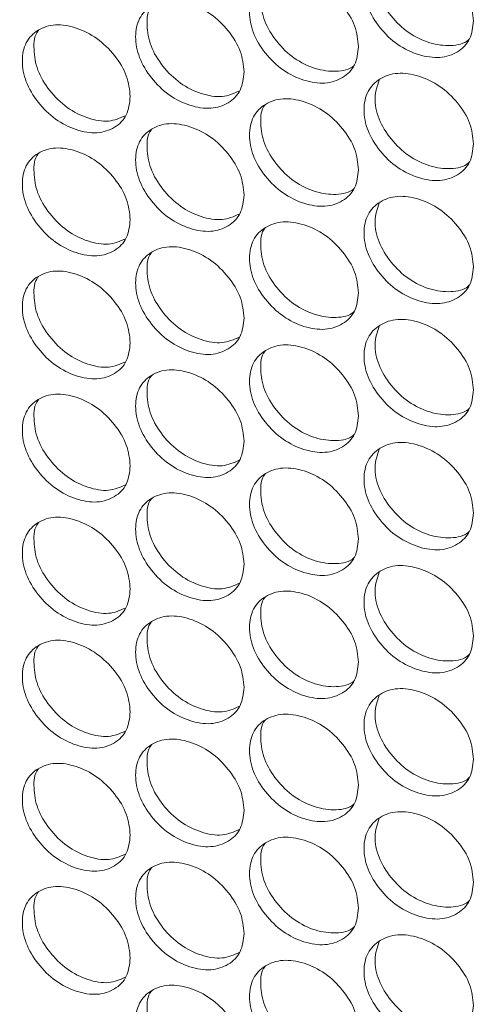
# Model space of a CAD drawing. Units: millimetres. Extents: x 74 to 2910, y 52 to 2015.
# Drawn here: x 2358 to 2387, y 1373 to 1436 of the extents above; entities that cross this region are included whole.
import ezdxf

# ---------------------------------------------------------------- set-up
doc = ezdxf.new("R2010")
doc.units = ezdxf.units.MM
doc.header["$LTSCALE"] = 10

msp = doc.modelspace()

# ---------------------------------------------------------------- linework, layer by layer
at = {"color": 7, "linetype": 'Continuous', "lineweight": 15}
for points, knots in [([(2386.776, 1436.048), (2386.728, 1435.632), (2386.632, 1434.802), (2385.793, 1433.985), (2384.639, 1433.59), (2383.244, 1433.793), (2381.852, 1434.452), (2380.694, 1435.563), (2379.884, 1436.89), (2379.638, 1438.257), (2379.884, 1439.471), (2380.693, 1440.291), (2381.852, 1440.68), (2383.243, 1440.477), (2384.639, 1439.818), (2385.793, 1438.712), (2386.635, 1437.381), (2386.729, 1436.492), (2386.776, 1436.048)], [0, 0, 0, 0, 0.062525, 0.12499, 0.187433, 0.249996, 0.312452, 0.375003, 0.437459, 0.500008, 0.562448, 0.625016, 0.687457, 0.75002, 0.812474, 0.875028, 0.937567, 1, 1, 1, 1]), ([(2386.523, 1434.902), (2386.497, 1434.874), (2386.219, 1434.568), (2385.317, 1434.381), (2383.96, 1434.549), (2382.561, 1435.216), (2381.405, 1436.326), (2380.605, 1437.647), (2380.328, 1439.03), (2380.569, 1439.78), (2380.688, 1440.152)], [0, 0, 0, 0, 0.0141834, 0.1551017, 0.2962212, 0.4371021, 0.5782643, 0.7192943, 0.8605985, 1, 1, 1, 1]), ([(2379.368, 1434.381), (2379.32, 1433.966), (2379.224, 1433.136), (2378.389, 1432.324), (2377.241, 1431.935), (2375.852, 1432.145), (2374.467, 1432.811), (2373.315, 1433.929), (2372.509, 1435.259), (2372.264, 1436.628), (2372.509, 1437.84), (2373.315, 1438.656), (2374.468, 1439.04), (2375.852, 1438.829), (2377.241, 1438.163), (2378.389, 1437.051), (2379.227, 1435.715), (2379.321, 1434.826), (2379.368, 1434.381)], [0, 0, 0, 0, 0.062525, 0.12499, 0.187434, 0.249996, 0.312452, 0.375004, 0.437459, 0.500008, 0.562448, 0.625016, 0.687457, 0.75002, 0.812473, 0.875028, 0.937567, 1, 1, 1, 1]), ([(2379.11, 1433.215), (2379.092, 1433.195), (2378.82, 1432.899), (2377.929, 1432.724), (2376.581, 1432.896), (2375.187, 1433.573), (2374.043, 1434.684), (2373.226, 1436.025), (2373.024, 1437.357), (2373.084, 1438.284), (2373.363, 1438.569), (2373.381, 1438.587)], [0, 0, 0, 0, 0.010389, 0.150239, 0.290294, 0.430106, 0.570199, 0.710162, 0.850398, 0.99039, 1, 1, 1, 1]), ([(2371.996, 1432.754), (2371.948, 1432.339), (2371.853, 1431.509), (2371.022, 1430.702), (2369.88, 1430.318), (2368.498, 1430.536), (2367.12, 1431.21), (2365.974, 1432.333), (2365.172, 1433.668), (2364.928, 1435.038), (2365.172, 1436.249), (2365.973, 1437.061), (2367.12, 1437.438), (2368.498, 1437.22), (2369.88, 1436.547), (2371.022, 1435.429), (2371.856, 1434.088), (2371.949, 1433.198), (2371.996, 1432.754)], [0, 0, 0, 0, 0.062525, 0.12499, 0.187434, 0.249996, 0.312451, 0.375004, 0.437459, 0.500008, 0.562448, 0.625015, 0.687456, 0.75002, 0.812474, 0.875028, 0.937567, 1, 1, 1, 1]), ([(2371.684, 1431.525), (2371.331, 1431.369), (2370.619, 1431.056), (2369.227, 1431.296), (2367.855, 1431.964), (2366.712, 1433.086), (2365.901, 1434.43), (2365.7, 1435.764), (2365.761, 1436.693), (2366.042, 1436.978), (2366.062, 1436.998)], [0, 0, 0, 0, 0.139591, 0.281197, 0.422561, 0.564208, 0.705723, 0.847513, 0.989057, 1, 1, 1, 1]), ([(2364.661, 1431.165), (2364.614, 1430.75), (2364.519, 1429.921), (2363.692, 1429.118), (2362.556, 1428.741), (2361.182, 1428.966), (2359.81, 1429.647), (2358.67, 1430.776), (2357.873, 1432.116), (2357.63, 1433.487), (2357.872, 1434.697), (2358.67, 1435.504), (2359.811, 1435.876), (2361.181, 1435.65), (2362.556, 1434.969), (2363.692, 1433.845), (2364.522, 1432.501), (2364.615, 1431.61), (2364.661, 1431.165)], [0, 0, 0, 0, 0.062525, 0.12499, 0.187434, 0.249996, 0.312451, 0.375003, 0.437459, 0.500008, 0.562448, 0.625015, 0.687457, 0.750019, 0.812473, 0.875028, 0.937567, 1, 1, 1, 1]), ([(2364.344, 1429.931), (2364, 1429.781), (2363.298, 1429.475), (2361.922, 1429.723), (2360.558, 1430.397), (2359.421, 1431.525), (2358.614, 1432.873), (2358.413, 1434.209), (2358.476, 1435.14), (2358.758, 1435.425), (2358.78, 1435.448)], [0, 0, 0, 0, 0.13699, 0.278824, 0.420413, 0.562288, 0.70403, 0.846047, 0.987819, 1, 1, 1, 1]), ([(2386.776, 1428.127), (2386.728, 1427.712), (2386.632, 1426.881), (2385.793, 1426.065), (2384.639, 1425.669), (2383.244, 1425.872), (2381.852, 1426.532), (2380.694, 1427.643), (2379.884, 1428.969), (2379.638, 1430.336), (2379.884, 1431.55), (2380.693, 1432.37), (2381.852, 1432.76), (2383.243, 1432.557), (2384.639, 1431.898), (2385.793, 1430.792), (2386.635, 1429.461), (2386.729, 1428.571), (2386.776, 1428.127)], [0, 0, 0, 0, 0.062525, 0.12499, 0.187433, 0.249996, 0.312452, 0.375003, 0.437459, 0.500008, 0.562448, 0.625016, 0.687457, 0.75002, 0.812474, 0.875028, 0.937567, 1, 1, 1, 1]), ([(2386.523, 1426.982), (2386.497, 1426.954), (2386.219, 1426.648), (2385.317, 1426.461), (2383.96, 1426.628), (2382.561, 1427.296), (2381.405, 1428.406), (2380.605, 1429.726), (2380.328, 1431.11), (2380.569, 1431.859), (2380.688, 1432.232)], [0, 0, 0, 0, 0.0141834, 0.1551017, 0.2962212, 0.4371021, 0.5782643, 0.7192943, 0.8605985, 1, 1, 1, 1]), ([(2379.368, 1426.461), (2379.32, 1426.045), (2379.224, 1425.215), (2378.389, 1424.404), (2377.241, 1424.014), (2375.852, 1424.224), (2374.467, 1424.891), (2373.315, 1426.008), (2372.509, 1427.339), (2372.264, 1428.707), (2372.509, 1429.92), (2373.315, 1430.736), (2374.468, 1431.119), (2375.852, 1430.909), (2377.241, 1430.242), (2378.389, 1429.13), (2379.227, 1427.795), (2379.321, 1426.905), (2379.368, 1426.461)], [0, 0, 0, 0, 0.062525, 0.12499, 0.187434, 0.249996, 0.312452, 0.375004, 0.437459, 0.500008, 0.562448, 0.625016, 0.687457, 0.75002, 0.812473, 0.875028, 0.937567, 1, 1, 1, 1]), ([(2379.11, 1425.295), (2379.092, 1425.274), (2378.82, 1424.979), (2377.929, 1424.803), (2376.581, 1424.976), (2375.187, 1425.653), (2374.043, 1426.764), (2373.226, 1428.105), (2373.024, 1429.437), (2373.084, 1430.364), (2373.363, 1430.648), (2373.381, 1430.666)], [0, 0, 0, 0, 0.010389, 0.150239, 0.290294, 0.430106, 0.570199, 0.710162, 0.850398, 0.99039, 1, 1, 1, 1]), ([(2371.996, 1424.833), (2371.948, 1424.418), (2371.853, 1423.589), (2371.022, 1422.781), (2369.88, 1422.398), (2368.498, 1422.615), (2367.12, 1423.289), (2365.974, 1424.413), (2365.172, 1425.748), (2364.928, 1427.117), (2365.172, 1428.329), (2365.973, 1429.14), (2367.12, 1429.518), (2368.498, 1429.3), (2369.88, 1428.626), (2371.022, 1427.508), (2371.856, 1426.168), (2371.949, 1425.278), (2371.996, 1424.833)], [0, 0, 0, 0, 0.0625249, 0.1249904, 0.1874335, 0.2499957, 0.3124513, 0.3750035, 0.4374593, 0.5000079, 0.5624483, 0.6250153, 0.6874564, 0.7500198, 0.812474, 0.8750277, 0.9375666, 1, 1, 1, 1]), ([(2371.684, 1423.604), (2371.331, 1423.449), (2370.619, 1423.136), (2369.227, 1423.376), (2367.855, 1424.044), (2366.712, 1425.166), (2365.901, 1426.509), (2365.7, 1427.843), (2365.761, 1428.772), (2366.042, 1429.057), (2366.062, 1429.078)], [0, 0, 0, 0, 0.139591, 0.281197, 0.422561, 0.564208, 0.705723, 0.847513, 0.989057, 1, 1, 1, 1]), ([(2364.661, 1423.245), (2364.614, 1422.83), (2364.519, 1422.001), (2363.692, 1421.198), (2362.556, 1420.821), (2361.182, 1421.045), (2359.81, 1421.727), (2358.67, 1422.856), (2357.873, 1424.195), (2357.63, 1425.566), (2357.872, 1426.776), (2358.67, 1427.583), (2359.811, 1427.955), (2361.181, 1427.73), (2362.556, 1427.049), (2363.692, 1425.925), (2364.522, 1424.58), (2364.615, 1423.69), (2364.661, 1423.245)], [0, 0, 0, 0, 0.062525, 0.12499, 0.187434, 0.249996, 0.312451, 0.375003, 0.437459, 0.500008, 0.562448, 0.625015, 0.687456, 0.750019, 0.812473, 0.875028, 0.937567, 1, 1, 1, 1]), ([(2364.344, 1422.01), (2364, 1421.86), (2363.298, 1421.555), (2361.922, 1421.802), (2360.558, 1422.477), (2359.421, 1423.605), (2358.614, 1424.953), (2358.413, 1426.288), (2358.476, 1427.22), (2358.758, 1427.505), (2358.78, 1427.527)], [0, 0, 0, 0, 0.13699, 0.278824, 0.420413, 0.562288, 0.70403, 0.846047, 0.987819, 1, 1, 1, 1]), ([(2386.776, 1420.207), (2386.728, 1419.791), (2386.632, 1418.961), (2385.793, 1418.144), (2384.639, 1417.749), (2383.244, 1417.952), (2381.852, 1418.611), (2380.694, 1419.722), (2379.884, 1421.049), (2379.638, 1422.416), (2379.884, 1423.63), (2380.693, 1424.45), (2381.852, 1424.84), (2383.243, 1424.636), (2384.639, 1423.977), (2385.793, 1422.871), (2386.635, 1421.54), (2386.729, 1420.651), (2386.776, 1420.207)], [0, 0, 0, 0, 0.062525, 0.12499, 0.187433, 0.249996, 0.312452, 0.375003, 0.437459, 0.500008, 0.562448, 0.625015, 0.687457, 0.75002, 0.812474, 0.875028, 0.937567, 1, 1, 1, 1]), ([(2386.523, 1419.061), (2386.497, 1419.033), (2386.219, 1418.727), (2385.317, 1418.54), (2383.96, 1418.708), (2382.561, 1419.375), (2381.405, 1420.485), (2380.605, 1421.806), (2380.328, 1423.189), (2380.569, 1423.939), (2380.688, 1424.311)], [0, 0, 0, 0, 0.0141834, 0.1551017, 0.2962212, 0.4371021, 0.5782643, 0.7192943, 0.8605985, 1, 1, 1, 1]), ([(2379.368, 1418.54), (2379.32, 1418.125), (2379.224, 1417.295), (2378.389, 1416.483), (2377.241, 1416.094), (2375.852, 1416.304), (2374.467, 1416.971), (2373.315, 1418.088), (2372.509, 1419.418), (2372.264, 1420.787), (2372.509, 1421.999), (2373.315, 1422.815), (2374.468, 1423.199), (2375.852, 1422.988), (2377.241, 1422.322), (2378.389, 1421.21), (2379.227, 1419.874), (2379.321, 1418.985), (2379.368, 1418.54)], [0, 0, 0, 0, 0.062525, 0.12499, 0.187434, 0.249996, 0.312452, 0.375003, 0.437459, 0.500008, 0.562448, 0.625016, 0.687457, 0.75002, 0.812473, 0.875028, 0.937567, 1, 1, 1, 1]), ([(2379.11, 1417.374), (2379.092, 1417.354), (2378.82, 1417.058), (2377.929, 1416.883), (2376.581, 1417.055), (2375.187, 1417.732), (2374.043, 1418.844), (2373.226, 1420.184), (2373.024, 1421.516), (2373.084, 1422.444), (2373.363, 1422.728), (2373.381, 1422.746)], [0, 0, 0, 0, 0.010389, 0.150239, 0.290294, 0.430106, 0.570199, 0.710162, 0.850398, 0.99039, 1, 1, 1, 1]), ([(2371.996, 1416.913), (2371.948, 1416.498), (2371.853, 1415.668), (2371.022, 1414.861), (2369.88, 1414.477), (2368.498, 1414.695), (2367.12, 1415.369), (2365.974, 1416.492), (2365.172, 1417.827), (2364.928, 1419.197), (2365.172, 1420.408), (2365.973, 1421.22), (2367.12, 1421.597), (2368.498, 1421.379), (2369.88, 1420.706), (2371.022, 1419.588), (2371.856, 1418.248), (2371.949, 1417.357), (2371.996, 1416.913)], [0, 0, 0, 0, 0.062525, 0.12499, 0.187433, 0.249996, 0.312451, 0.375003, 0.437459, 0.500008, 0.562448, 0.625015, 0.687456, 0.75002, 0.812474, 0.875028, 0.937567, 1, 1, 1, 1]), ([(2371.684, 1415.684), (2371.331, 1415.528), (2370.619, 1415.215), (2369.227, 1415.456), (2367.855, 1416.123), (2366.712, 1417.245), (2365.901, 1418.589), (2365.7, 1419.923), (2365.761, 1420.852), (2366.042, 1421.137), (2366.062, 1421.157)], [0, 0, 0, 0, 0.139591, 0.281197, 0.422561, 0.564208, 0.705723, 0.847513, 0.989057, 1, 1, 1, 1]), ([(2364.661, 1415.324), (2364.614, 1414.909), (2364.519, 1414.08), (2363.692, 1413.277), (2362.556, 1412.9), (2361.182, 1413.125), (2359.81, 1413.806), (2358.67, 1414.935), (2357.873, 1416.275), (2357.63, 1417.646), (2357.872, 1418.856), (2358.67, 1419.663), (2359.811, 1420.035), (2361.181, 1419.809), (2362.556, 1419.128), (2363.692, 1418.004), (2364.522, 1416.66), (2364.615, 1415.769), (2364.661, 1415.324)], [0, 0, 0, 0, 0.062525, 0.12499, 0.187434, 0.249996, 0.312451, 0.375003, 0.437459, 0.500008, 0.562448, 0.625015, 0.687456, 0.750019, 0.812473, 0.875028, 0.937567, 1, 1, 1, 1]), ([(2364.344, 1414.09), (2364, 1413.94), (2363.298, 1413.634), (2361.922, 1413.882), (2360.558, 1414.556), (2359.421, 1415.684), (2358.614, 1417.032), (2358.413, 1418.368), (2358.476, 1419.299), (2358.758, 1419.584), (2358.78, 1419.607)], [0, 0, 0, 0, 0.13699, 0.278824, 0.420413, 0.562288, 0.70403, 0.846047, 0.987819, 1, 1, 1, 1]), ([(2386.776, 1412.286), (2386.728, 1411.871), (2386.632, 1411.04), (2385.793, 1410.224), (2384.639, 1409.829), (2383.244, 1410.031), (2381.852, 1410.691), (2380.694, 1411.802), (2379.884, 1413.128), (2379.638, 1414.495), (2379.884, 1415.709), (2380.693, 1416.529), (2381.852, 1416.919), (2383.243, 1416.716), (2384.639, 1416.057), (2385.793, 1414.951), (2386.635, 1413.62), (2386.729, 1412.731), (2386.776, 1412.286)], [0, 0, 0, 0, 0.062525, 0.12499, 0.187433, 0.249996, 0.312452, 0.375003, 0.437459, 0.500008, 0.562448, 0.625015, 0.687457, 0.75002, 0.812474, 0.875028, 0.937567, 1, 1, 1, 1]), ([(2386.523, 1411.141), (2386.497, 1411.113), (2386.219, 1410.807), (2385.317, 1410.62), (2383.96, 1410.787), (2382.561, 1411.455), (2381.405, 1412.565), (2380.605, 1413.885), (2380.328, 1415.269), (2380.569, 1416.018), (2380.688, 1416.391)], [0, 0, 0, 0, 0.014183, 0.155102, 0.296221, 0.437102, 0.578264, 0.719294, 0.860599, 1, 1, 1, 1]), ([(2379.368, 1410.62), (2379.32, 1410.204), (2379.224, 1409.374), (2378.389, 1408.563), (2377.241, 1408.173), (2375.852, 1408.383), (2374.467, 1409.05), (2373.315, 1410.167), (2372.509, 1411.498), (2372.264, 1412.866), (2372.509, 1414.079), (2373.315, 1414.895), (2374.468, 1415.279), (2375.852, 1415.068), (2377.241, 1414.401), (2378.389, 1413.289), (2379.227, 1411.954), (2379.321, 1411.064), (2379.368, 1410.62)], [0, 0, 0, 0, 0.062525, 0.12499, 0.187434, 0.249996, 0.312452, 0.375003, 0.437459, 0.500008, 0.562448, 0.625016, 0.687456, 0.75002, 0.812473, 0.875028, 0.937567, 1, 1, 1, 1]), ([(2379.11, 1409.454), (2379.092, 1409.434), (2378.82, 1409.138), (2377.929, 1408.962), (2376.581, 1409.135), (2375.187, 1409.812), (2374.043, 1410.923), (2373.226, 1412.264), (2373.024, 1413.596), (2373.084, 1414.523), (2373.363, 1414.807), (2373.381, 1414.826)], [0, 0, 0, 0, 0.010389, 0.150239, 0.290294, 0.430105, 0.570199, 0.710162, 0.850398, 0.99039, 1, 1, 1, 1]), ([(2371.996, 1408.992), (2371.948, 1408.577), (2371.853, 1407.748), (2371.022, 1406.94), (2369.88, 1406.557), (2368.498, 1406.774), (2367.12, 1407.449), (2365.974, 1408.572), (2365.172, 1409.907), (2364.928, 1411.276), (2365.172, 1412.488), (2365.973, 1413.299), (2367.12, 1413.677), (2368.498, 1413.459), (2369.88, 1412.785), (2371.022, 1411.667), (2371.856, 1410.327), (2371.949, 1409.437), (2371.996, 1408.992)], [0, 0, 0, 0, 0.062525, 0.12499, 0.187433, 0.249996, 0.312451, 0.375003, 0.437459, 0.500008, 0.562448, 0.625015, 0.687456, 0.75002, 0.812474, 0.875028, 0.937567, 1, 1, 1, 1]), ([(2371.684, 1407.763), (2371.331, 1407.608), (2370.619, 1407.295), (2369.227, 1407.535), (2367.855, 1408.203), (2366.712, 1409.325), (2365.901, 1410.668), (2365.7, 1412.002), (2365.761, 1412.932), (2366.042, 1413.216), (2366.062, 1413.237)], [0, 0, 0, 0, 0.139592, 0.281197, 0.422561, 0.564209, 0.705723, 0.847513, 0.989057, 1, 1, 1, 1]), ([(2364.661, 1407.404), (2364.614, 1406.989), (2364.519, 1406.16), (2363.692, 1405.357), (2362.556, 1404.98), (2361.182, 1405.204), (2359.81, 1405.886), (2358.67, 1407.015), (2357.873, 1408.354), (2357.63, 1409.725), (2357.872, 1410.935), (2358.67, 1411.743), (2359.811, 1412.114), (2361.181, 1411.889), (2362.556, 1411.208), (2363.692, 1410.084), (2364.522, 1408.739), (2364.615, 1407.849), (2364.661, 1407.404)], [0, 0, 0, 0, 0.062525, 0.12499, 0.187434, 0.249996, 0.312451, 0.375003, 0.437459, 0.500008, 0.562448, 0.625015, 0.687456, 0.750019, 0.812473, 0.875028, 0.937567, 1, 1, 1, 1]), ([(2364.344, 1406.169), (2364, 1406.019), (2363.298, 1405.714), (2361.922, 1405.961), (2360.558, 1406.636), (2359.421, 1407.764), (2358.614, 1409.112), (2358.413, 1410.447), (2358.476, 1411.379), (2358.758, 1411.664), (2358.78, 1411.686)], [0, 0, 0, 0, 0.13699, 0.278824, 0.420413, 0.562288, 0.70403, 0.846047, 0.987819, 1, 1, 1, 1]), ([(2386.776, 1404.366), (2386.728, 1403.95), (2386.632, 1403.12), (2385.793, 1402.304), (2384.639, 1401.908), (2383.244, 1402.111), (2381.852, 1402.77), (2380.694, 1403.881), (2379.884, 1405.208), (2379.638, 1406.575), (2379.884, 1407.789), (2380.693, 1408.609), (2381.852, 1408.999), (2383.243, 1408.795), (2384.639, 1408.136), (2385.793, 1407.03), (2386.635, 1405.699), (2386.729, 1404.81), (2386.776, 1404.366)], [0, 0, 0, 0, 0.062525, 0.12499, 0.187433, 0.249996, 0.312452, 0.375003, 0.437459, 0.500008, 0.562448, 0.625015, 0.687457, 0.75002, 0.812474, 0.875028, 0.937567, 1, 1, 1, 1]), ([(2386.523, 1403.22), (2386.497, 1403.192), (2386.219, 1402.886), (2385.317, 1402.699), (2383.96, 1402.867), (2382.561, 1403.535), (2381.405, 1404.644), (2380.605, 1405.965), (2380.328, 1407.349), (2380.569, 1408.098), (2380.688, 1408.47)], [0, 0, 0, 0, 0.014183, 0.155102, 0.296221, 0.437102, 0.578264, 0.719294, 0.860599, 1, 1, 1, 1]), ([(2379.368, 1402.699), (2379.32, 1402.284), (2379.224, 1401.454), (2378.389, 1400.642), (2377.241, 1400.253), (2375.852, 1400.463), (2374.467, 1401.13), (2373.315, 1402.247), (2372.509, 1403.578), (2372.264, 1404.946), (2372.509, 1406.159), (2373.315, 1406.974), (2374.468, 1407.358), (2375.852, 1407.147), (2377.241, 1406.481), (2378.389, 1405.369), (2379.227, 1404.033), (2379.321, 1403.144), (2379.368, 1402.699)], [0, 0, 0, 0, 0.062525, 0.12499, 0.187434, 0.249996, 0.312452, 0.375003, 0.437459, 0.500008, 0.562448, 0.625016, 0.687456, 0.75002, 0.812473, 0.875028, 0.937567, 1, 1, 1, 1]), ([(2379.11, 1401.534), (2379.092, 1401.513), (2378.82, 1401.217), (2377.929, 1401.042), (2376.581, 1401.214), (2375.187, 1401.891), (2374.043, 1403.003), (2373.226, 1404.343), (2373.024, 1405.675), (2373.084, 1406.603), (2373.363, 1406.887), (2373.381, 1406.905)], [0, 0, 0, 0, 0.010389, 0.150238, 0.290293, 0.430105, 0.570199, 0.710162, 0.850397, 0.990389, 1, 1, 1, 1]), ([(2371.996, 1401.072), (2371.948, 1400.657), (2371.853, 1399.827), (2371.022, 1399.02), (2369.88, 1398.637), (2368.498, 1398.854), (2367.12, 1399.528), (2365.974, 1400.651), (2365.172, 1401.986), (2364.928, 1403.356), (2365.172, 1404.567), (2365.973, 1405.379), (2367.12, 1405.757), (2368.498, 1405.538), (2369.88, 1404.865), (2371.022, 1403.747), (2371.856, 1402.407), (2371.949, 1401.517), (2371.996, 1401.072)], [0, 0, 0, 0, 0.062525, 0.12499, 0.187433, 0.249996, 0.312451, 0.375003, 0.437459, 0.500008, 0.562448, 0.625015, 0.687456, 0.75002, 0.812474, 0.875028, 0.937567, 1, 1, 1, 1]), ([(2371.684, 1399.843), (2371.331, 1399.687), (2370.619, 1399.374), (2369.227, 1399.615), (2367.855, 1400.282), (2366.712, 1401.404), (2365.901, 1402.748), (2365.7, 1404.082), (2365.761, 1405.011), (2366.042, 1405.296), (2366.062, 1405.316)], [0, 0, 0, 0, 0.139592, 0.281197, 0.422561, 0.564209, 0.705723, 0.847513, 0.989057, 1, 1, 1, 1]), ([(2364.661, 1399.483), (2364.614, 1399.069), (2364.519, 1398.239), (2363.692, 1397.436), (2362.556, 1397.059), (2361.182, 1397.284), (2359.81, 1397.965), (2358.67, 1399.094), (2357.873, 1400.434), (2357.63, 1401.805), (2357.872, 1403.015), (2358.67, 1403.822), (2359.811, 1404.194), (2361.181, 1403.968), (2362.556, 1403.287), (2363.692, 1402.163), (2364.522, 1400.819), (2364.615, 1399.928), (2364.661, 1399.483)], [0, 0, 0, 0, 0.062525, 0.12499, 0.187433, 0.249996, 0.312451, 0.375003, 0.437459, 0.500008, 0.562448, 0.625015, 0.687457, 0.750019, 0.812473, 0.875028, 0.937567, 1, 1, 1, 1]), ([(2364.344, 1398.249), (2364, 1398.099), (2363.298, 1397.793), (2361.922, 1398.041), (2360.558, 1398.715), (2359.421, 1399.844), (2358.614, 1401.191), (2358.413, 1402.527), (2358.476, 1403.458), (2358.758, 1403.743), (2358.78, 1403.766)], [0, 0, 0, 0, 0.13699, 0.278824, 0.420413, 0.562288, 0.70403, 0.846047, 0.987819, 1, 1, 1, 1]), ([(2386.776, 1396.445), (2386.728, 1396.03), (2386.632, 1395.199), (2385.793, 1394.383), (2384.639, 1393.988), (2383.244, 1394.19), (2381.852, 1394.85), (2380.694, 1395.961), (2379.884, 1397.287), (2379.638, 1398.654), (2379.884, 1399.868), (2380.693, 1400.688), (2381.852, 1401.078), (2383.243, 1400.875), (2384.639, 1400.216), (2385.793, 1399.11), (2386.635, 1397.779), (2386.729, 1396.89), (2386.776, 1396.445)], [0, 0, 0, 0, 0.062525, 0.1249899, 0.1874333, 0.2499956, 0.3124516, 0.3750028, 0.4374592, 0.5000077, 0.5624482, 0.6250154, 0.6874568, 0.7500204, 0.8124737, 0.8750275, 0.9375666, 1, 1, 1, 1]), ([(2386.523, 1395.3), (2386.497, 1395.272), (2386.219, 1394.966), (2385.317, 1394.779), (2383.96, 1394.946), (2382.561, 1395.614), (2381.405, 1396.724), (2380.605, 1398.045), (2380.328, 1399.428), (2380.569, 1400.178), (2380.688, 1400.55)], [0, 0, 0, 0, 0.014183, 0.155102, 0.296221, 0.437102, 0.578264, 0.719294, 0.860599, 1, 1, 1, 1]), ([(2379.368, 1394.779), (2379.32, 1394.364), (2379.224, 1393.533), (2378.389, 1392.722), (2377.241, 1392.332), (2375.852, 1392.542), (2374.467, 1393.209), (2373.315, 1394.326), (2372.509, 1395.657), (2372.264, 1397.026), (2372.509, 1398.238), (2373.315, 1399.054), (2374.468, 1399.438), (2375.852, 1399.227), (2377.241, 1398.561), (2378.389, 1397.449), (2379.227, 1396.113), (2379.321, 1395.223), (2379.368, 1394.779)], [0, 0, 0, 0, 0.062525, 0.1249898, 0.1874337, 0.2499959, 0.3124517, 0.3750034, 0.4374591, 0.5000077, 0.562448, 0.6250157, 0.6874566, 0.7500196, 0.8124732, 0.8750278, 0.9375666, 1, 1, 1, 1]), ([(2379.11, 1393.613), (2379.092, 1393.593), (2378.82, 1393.297), (2377.929, 1393.121), (2376.581, 1393.294), (2375.187, 1393.971), (2374.043, 1395.082), (2373.226, 1396.423), (2373.024, 1397.755), (2373.084, 1398.682), (2373.363, 1398.966), (2373.381, 1398.985)], [0, 0, 0, 0, 0.010389, 0.150238, 0.290293, 0.430105, 0.570199, 0.710162, 0.850397, 0.990389, 1, 1, 1, 1]), ([(2371.996, 1393.151), (2371.948, 1392.736), (2371.853, 1391.907), (2371.022, 1391.099), (2369.88, 1390.716), (2368.498, 1390.933), (2367.12, 1391.608), (2365.974, 1392.731), (2365.172, 1394.066), (2364.928, 1395.436), (2365.172, 1396.647), (2365.973, 1397.458), (2367.12, 1397.836), (2368.498, 1397.618), (2369.88, 1396.944), (2371.022, 1395.826), (2371.856, 1394.486), (2371.949, 1393.596), (2371.996, 1393.151)], [0, 0, 0, 0, 0.062525, 0.12499, 0.187433, 0.249996, 0.312451, 0.375003, 0.437459, 0.500008, 0.562448, 0.625015, 0.687456, 0.75002, 0.812474, 0.875028, 0.937567, 1, 1, 1, 1]), ([(2371.684, 1391.922), (2371.331, 1391.767), (2370.619, 1391.454), (2369.227, 1391.694), (2367.855, 1392.362), (2366.712, 1393.484), (2365.901, 1394.827), (2365.7, 1396.161), (2365.761, 1397.091), (2366.042, 1397.375), (2366.062, 1397.396)], [0, 0, 0, 0, 0.139591, 0.281197, 0.422561, 0.564209, 0.705723, 0.847513, 0.989057, 1, 1, 1, 1]), ([(2364.661, 1391.563), (2364.614, 1391.148), (2364.519, 1390.319), (2363.692, 1389.516), (2362.556, 1389.139), (2361.182, 1389.363), (2359.81, 1390.045), (2358.67, 1391.174), (2357.873, 1392.513), (2357.63, 1393.884), (2357.872, 1395.094), (2358.67, 1395.902), (2359.811, 1396.273), (2361.181, 1396.048), (2362.556, 1395.367), (2363.692, 1394.243), (2364.522, 1392.898), (2364.615, 1392.008), (2364.661, 1391.563)], [0, 0, 0, 0, 0.062525, 0.12499, 0.187433, 0.249996, 0.312451, 0.375003, 0.437459, 0.500008, 0.562448, 0.625015, 0.687456, 0.750019, 0.812473, 0.875028, 0.937567, 1, 1, 1, 1]), ([(2364.344, 1390.328), (2364, 1390.178), (2363.298, 1389.873), (2361.922, 1390.121), (2360.558, 1390.795), (2359.421, 1391.923), (2358.614, 1393.271), (2358.413, 1394.607), (2358.476, 1395.538), (2358.758, 1395.823), (2358.78, 1395.845)], [0, 0, 0, 0, 0.13699, 0.278824, 0.420413, 0.562289, 0.70403, 0.846047, 0.987819, 1, 1, 1, 1]), ([(2386.776, 1388.525), (2386.728, 1388.109), (2386.632, 1387.279), (2385.793, 1386.463), (2384.639, 1386.067), (2383.244, 1386.27), (2381.852, 1386.929), (2380.694, 1388.04), (2379.884, 1389.367), (2379.638, 1390.734), (2379.884, 1391.948), (2380.693, 1392.768), (2381.852, 1393.158), (2383.243, 1392.954), (2384.639, 1392.295), (2385.793, 1391.19), (2386.635, 1389.858), (2386.729, 1388.969), (2386.776, 1388.525)], [0, 0, 0, 0, 0.0625249, 0.12499, 0.1874333, 0.2499956, 0.3124516, 0.3750029, 0.4374592, 0.5000077, 0.5624481, 0.6250153, 0.6874567, 0.7500203, 0.8124737, 0.8750275, 0.9375665, 1, 1, 1, 1]), ([(2386.523, 1387.379), (2386.497, 1387.351), (2386.219, 1387.045), (2385.317, 1386.859), (2383.96, 1387.026), (2382.561, 1387.694), (2381.405, 1388.803), (2380.605, 1390.124), (2380.328, 1391.508), (2380.569, 1392.257), (2380.688, 1392.629)], [0, 0, 0, 0, 0.014183, 0.155102, 0.296221, 0.437102, 0.578265, 0.719295, 0.860598, 1, 1, 1, 1]), ([(2379.368, 1386.858), (2379.32, 1386.443), (2379.224, 1385.613), (2378.389, 1384.801), (2377.241, 1384.412), (2375.852, 1384.622), (2374.467, 1385.289), (2373.315, 1386.406), (2372.509, 1387.737), (2372.264, 1389.105), (2372.509, 1390.318), (2373.315, 1391.133), (2374.468, 1391.517), (2375.852, 1391.306), (2377.241, 1390.64), (2378.389, 1389.528), (2379.227, 1388.192), (2379.321, 1387.303), (2379.368, 1386.858)], [0, 0, 0, 0, 0.062525, 0.12499, 0.187434, 0.249996, 0.312452, 0.375003, 0.437459, 0.500008, 0.562448, 0.625016, 0.687456, 0.75002, 0.812473, 0.875028, 0.937567, 1, 1, 1, 1]), ([(2379.11, 1385.693), (2379.092, 1385.672), (2378.82, 1385.376), (2377.929, 1385.201), (2376.581, 1385.373), (2375.187, 1386.05), (2374.043, 1387.162), (2373.226, 1388.502), (2373.024, 1389.835), (2373.084, 1390.762), (2373.363, 1391.046), (2373.381, 1391.064)], [0, 0, 0, 0, 0.0103888, 0.1502384, 0.2902935, 0.4301055, 0.5701993, 0.7101623, 0.8503973, 0.9903897, 1, 1, 1, 1]), ([(2371.996, 1385.231), (2371.948, 1384.816), (2371.853, 1383.986), (2371.022, 1383.179), (2369.88, 1382.796), (2368.498, 1383.013), (2367.12, 1383.687), (2365.974, 1384.81), (2365.172, 1386.145), (2364.928, 1387.515), (2365.172, 1388.726), (2365.973, 1389.538), (2367.12, 1389.916), (2368.498, 1389.697), (2369.88, 1389.024), (2371.022, 1387.906), (2371.856, 1386.566), (2371.949, 1385.676), (2371.996, 1385.231)], [0, 0, 0, 0, 0.062525, 0.12499, 0.187433, 0.249996, 0.312451, 0.375003, 0.437459, 0.500008, 0.562448, 0.625015, 0.687456, 0.75002, 0.812474, 0.875028, 0.937567, 1, 1, 1, 1]), ([(1981.194, 1389.149), (1981.598, 1388.65), (1984.429, 1385.149), (1989.881, 1378.7), (1997.668, 1369.842), (2005.748, 1361.073), (2014.103, 1352.392), (2022.735, 1343.805), (2031.639, 1335.312), (2040.812, 1326.918), (2050.251, 1318.625), (2059.952, 1310.436), (2069.913, 1302.353), (2080.129, 1294.381), (2090.598, 1286.521), (2101.315, 1278.776), (2112.276, 1271.148), (2123.478, 1263.641), (2134.917, 1256.257), (2146.589, 1248.998), (2158.49, 1241.866), (2170.616, 1234.865), (2182.962, 1227.996), (2195.524, 1221.261), (2208.298, 1214.664), (2221.279, 1208.205), (2234.464, 1201.888), (2247.846, 1195.715), (2261.423, 1189.686), (2275.189, 1183.806), (2289.139, 1178.074), (2303.269, 1172.494), (2317.574, 1167.066), (2332.049, 1161.794), (2346.689, 1156.678), (2361.489, 1151.721), (2376.444, 1146.924), (2391.547, 1142.286), (2406.802, 1137.82), (2417.312, 1134.854), (2422.744, 1133.389), (2423.012, 1133.317)], [0, 0, 0, 0, 0.004462, 0.031298, 0.058139, 0.084986, 0.111838, 0.138694, 0.165555, 0.19242, 0.219287, 0.246158, 0.27303, 0.299905, 0.326781, 0.353658, 0.380536, 0.407415, 0.434294, 0.461173, 0.488052, 0.514931, 0.541809, 0.568687, 0.595564, 0.62244, 0.649316, 0.67619, 0.703064, 0.729937, 0.756808, 0.783679, 0.810549, 0.837417, 0.864285, 0.891151, 0.918017, 0.944881, 0.971745, 0.998607, 1, 1, 1, 1]), ([(2371.684, 1384.002), (2371.331, 1383.846), (2370.619, 1383.533), (2369.227, 1383.774), (2367.855, 1384.441), (2366.712, 1385.563), (2365.901, 1386.907), (2365.7, 1388.241), (2365.761, 1389.17), (2366.042, 1389.455), (2366.062, 1389.475)], [0, 0, 0, 0, 0.1395913, 0.281197, 0.422561, 0.5642085, 0.7057228, 0.8475123, 0.9890569, 1, 1, 1, 1]), ([(2364.661, 1383.642), (2364.614, 1383.228), (2364.519, 1382.399), (2363.692, 1381.596), (2362.556, 1381.218), (2361.182, 1381.443), (2359.81, 1382.124), (2358.67, 1383.254), (2357.873, 1384.593), (2357.63, 1385.964), (2357.872, 1387.174), (2358.67, 1387.981), (2359.811, 1388.353), (2361.181, 1388.127), (2362.556, 1387.447), (2363.692, 1386.322), (2364.522, 1384.978), (2364.615, 1384.087), (2364.661, 1383.642)], [0, 0, 0, 0, 0.062525, 0.12499, 0.187433, 0.249996, 0.312451, 0.375003, 0.437459, 0.500008, 0.562448, 0.625015, 0.687456, 0.750019, 0.812473, 0.875028, 0.937567, 1, 1, 1, 1]), ([(2364.344, 1382.408), (2364, 1382.258), (2363.298, 1381.952), (2361.922, 1382.2), (2360.558, 1382.875), (2359.421, 1384.003), (2358.614, 1385.35), (2358.413, 1386.686), (2358.476, 1387.617), (2358.758, 1387.902), (2358.78, 1387.925)], [0, 0, 0, 0, 0.13699, 0.278824, 0.420413, 0.562289, 0.70403, 0.846047, 0.987819, 1, 1, 1, 1]), ([(2386.776, 1380.605), (2386.728, 1380.189), (2386.632, 1379.358), (2385.793, 1378.542), (2384.639, 1378.147), (2383.244, 1378.349), (2381.852, 1379.009), (2380.694, 1380.12), (2379.884, 1381.446), (2379.638, 1382.814), (2379.884, 1384.027), (2380.693, 1384.848), (2381.852, 1385.237), (2383.243, 1385.034), (2384.639, 1384.375), (2385.793, 1383.269), (2386.635, 1381.938), (2386.729, 1381.049), (2386.776, 1380.605)], [0, 0, 0, 0, 0.062525, 0.12499, 0.187433, 0.249996, 0.312452, 0.375003, 0.437459, 0.500008, 0.562448, 0.625015, 0.687457, 0.75002, 0.812474, 0.875027, 0.937567, 1, 1, 1, 1]), ([(2386.523, 1379.459), (2386.497, 1379.431), (2386.219, 1379.125), (2385.317, 1378.938), (2383.96, 1379.105), (2382.561, 1379.773), (2381.405, 1380.883), (2380.605, 1382.204), (2380.328, 1383.587), (2380.569, 1384.337), (2380.688, 1384.709)], [0, 0, 0, 0, 0.014183, 0.155102, 0.296221, 0.437102, 0.578264, 0.719294, 0.860598, 1, 1, 1, 1]), ([(2379.368, 1378.938), (2379.32, 1378.523), (2379.224, 1377.693), (2378.389, 1376.881), (2377.241, 1376.491), (2375.852, 1376.701), (2374.467, 1377.368), (2373.315, 1378.485), (2372.509, 1379.816), (2372.264, 1381.185), (2372.509, 1382.397), (2373.315, 1383.213), (2374.468, 1383.597), (2375.852, 1383.386), (2377.241, 1382.72), (2378.389, 1381.608), (2379.227, 1380.272), (2379.321, 1379.382), (2379.368, 1378.938)], [0, 0, 0, 0, 0.062525, 0.12499, 0.187434, 0.249996, 0.312452, 0.375003, 0.437459, 0.500008, 0.562448, 0.625016, 0.687456, 0.75002, 0.812473, 0.875028, 0.937567, 1, 1, 1, 1]), ([(2379.11, 1377.772), (2379.092, 1377.752), (2378.82, 1377.456), (2377.929, 1377.28), (2376.581, 1377.453), (2375.187, 1378.13), (2374.043, 1379.241), (2373.226, 1380.582), (2373.024, 1381.914), (2373.084, 1382.841), (2373.363, 1383.126), (2373.381, 1383.144)], [0, 0, 0, 0, 0.0103888, 0.1502384, 0.2902935, 0.4301055, 0.5701993, 0.7101623, 0.8503973, 0.9903897, 1, 1, 1, 1]), ([(2371.996, 1377.31), (2371.948, 1376.895), (2371.853, 1376.066), (2371.022, 1375.259), (2369.88, 1374.875), (2368.498, 1375.093), (2367.12, 1375.767), (2365.974, 1376.89), (2365.172, 1378.225), (2364.928, 1379.595), (2365.172, 1380.806), (2365.973, 1381.618), (2367.12, 1381.995), (2368.498, 1381.777), (2369.88, 1381.103), (2371.022, 1379.985), (2371.856, 1378.645), (2371.949, 1377.755), (2371.996, 1377.31)], [0, 0, 0, 0, 0.062525, 0.12499, 0.187433, 0.249996, 0.312451, 0.375003, 0.437459, 0.500008, 0.562448, 0.625015, 0.687456, 0.75002, 0.812474, 0.875028, 0.937567, 1, 1, 1, 1]), ([(2371.684, 1376.081), (2371.331, 1375.926), (2370.619, 1375.613), (2369.227, 1375.853), (2367.855, 1376.521), (2366.712, 1377.643), (2365.901, 1378.986), (2365.7, 1380.321), (2365.761, 1381.25), (2366.042, 1381.534), (2366.062, 1381.555)], [0, 0, 0, 0, 0.1395913, 0.281197, 0.422561, 0.5642085, 0.7057228, 0.8475123, 0.9890569, 1, 1, 1, 1]), ([(2364.661, 1375.722), (2364.614, 1375.307), (2364.519, 1374.478), (2363.692, 1373.675), (2362.556, 1373.298), (2361.182, 1373.523), (2359.81, 1374.204), (2358.67, 1375.333), (2357.873, 1376.672), (2357.63, 1378.043), (2357.872, 1379.253), (2358.67, 1380.061), (2359.811, 1380.432), (2361.181, 1380.207), (2362.556, 1379.526), (2363.692, 1378.402), (2364.522, 1377.057), (2364.615, 1376.167), (2364.661, 1375.722)], [0, 0, 0, 0, 0.062525, 0.12499, 0.187433, 0.249996, 0.312451, 0.375003, 0.437459, 0.500008, 0.562448, 0.625015, 0.687456, 0.750019, 0.812473, 0.875028, 0.937567, 1, 1, 1, 1]), ([(2364.344, 1374.488), (2364, 1374.337), (2363.298, 1374.032), (2361.922, 1374.28), (2360.558, 1374.954), (2359.421, 1376.082), (2358.614, 1377.43), (2358.413, 1378.766), (2358.476, 1379.697), (2358.758, 1379.982), (2358.78, 1380.005)], [0, 0, 0, 0, 0.13699, 0.278824, 0.420413, 0.562289, 0.70403, 0.846047, 0.987819, 1, 1, 1, 1]), ([(2386.776, 1372.684), (2386.728, 1372.269), (2386.632, 1371.438), (2385.793, 1370.622), (2384.639, 1370.226), (2383.244, 1370.429), (2381.852, 1371.088), (2380.694, 1372.199), (2379.884, 1373.526), (2379.638, 1374.893), (2379.884, 1376.107), (2380.693, 1376.927), (2381.852, 1377.317), (2383.243, 1377.113), (2384.639, 1376.455), (2385.793, 1375.349), (2386.635, 1374.017), (2386.729, 1373.128), (2386.776, 1372.684)], [0, 0, 0, 0, 0.062525, 0.12499, 0.187433, 0.249996, 0.312452, 0.375003, 0.437459, 0.500008, 0.562448, 0.625015, 0.687457, 0.75002, 0.812474, 0.875027, 0.937567, 1, 1, 1, 1]), ([(2386.523, 1371.539), (2386.497, 1371.511), (2386.219, 1371.204), (2385.317, 1371.018), (2383.96, 1371.185), (2382.561, 1371.853), (2381.405, 1372.962), (2380.605, 1374.283), (2380.328, 1375.667), (2380.569, 1376.416), (2380.688, 1376.788)], [0, 0, 0, 0, 0.014183, 0.155102, 0.296221, 0.437102, 0.578264, 0.719294, 0.860598, 1, 1, 1, 1]), ([(2379.368, 1371.018), (2379.32, 1370.602), (2379.224, 1369.772), (2378.389, 1368.96), (2377.241, 1368.571), (2375.852, 1368.781), (2374.467, 1369.448), (2373.315, 1370.565), (2372.509, 1371.896), (2372.264, 1373.264), (2372.509, 1374.477), (2373.315, 1375.293), (2374.468, 1375.676), (2375.852, 1375.465), (2377.241, 1374.799), (2378.389, 1373.687), (2379.227, 1372.352), (2379.321, 1371.462), (2379.368, 1371.018)], [0, 0, 0, 0, 0.062525, 0.12499, 0.187434, 0.249996, 0.312452, 0.375003, 0.437459, 0.500008, 0.562448, 0.625016, 0.687456, 0.75002, 0.812473, 0.875028, 0.937567, 1, 1, 1, 1]), ([(2379.11, 1369.852), (2379.092, 1369.831), (2378.82, 1369.536), (2377.929, 1369.36), (2376.581, 1369.533), (2375.187, 1370.209), (2374.043, 1371.321), (2373.226, 1372.661), (2373.024, 1373.994), (2373.084, 1374.921), (2373.363, 1375.205), (2373.381, 1375.223)], [0, 0, 0, 0, 0.0103888, 0.1502384, 0.2902935, 0.4301055, 0.5701993, 0.7101623, 0.8503973, 0.9903897, 1, 1, 1, 1]), ([(2371.996, 1369.39), (2371.948, 1368.975), (2371.853, 1368.145), (2371.022, 1367.338), (2369.88, 1366.955), (2368.498, 1367.172), (2367.12, 1367.846), (2365.974, 1368.969), (2365.172, 1370.305), (2364.928, 1371.674), (2365.172, 1372.886), (2365.973, 1373.697), (2367.12, 1374.075), (2368.498, 1373.857), (2369.88, 1373.183), (2371.022, 1372.065), (2371.856, 1370.725), (2371.949, 1369.835), (2371.996, 1369.39)], [0, 0, 0, 0, 0.062525, 0.12499, 0.187433, 0.249996, 0.312451, 0.375003, 0.437459, 0.500008, 0.562448, 0.625015, 0.687456, 0.75002, 0.812474, 0.875028, 0.937567, 1, 1, 1, 1]), ([(2371.684, 1368.161), (2371.331, 1368.006), (2370.619, 1367.692), (2369.227, 1367.933), (2367.855, 1368.6), (2366.712, 1369.722), (2365.901, 1371.066), (2365.7, 1372.4), (2365.761, 1373.329), (2366.042, 1373.614), (2366.062, 1373.634)], [0, 0, 0, 0, 0.1395914, 0.281197, 0.4225611, 0.5642085, 0.7057228, 0.8475123, 0.9890569, 1, 1, 1, 1])]:
    msp.add_open_spline(points, degree=3, knots=knots, dxfattribs=at)

doc.saveas('drawing.dxf')
